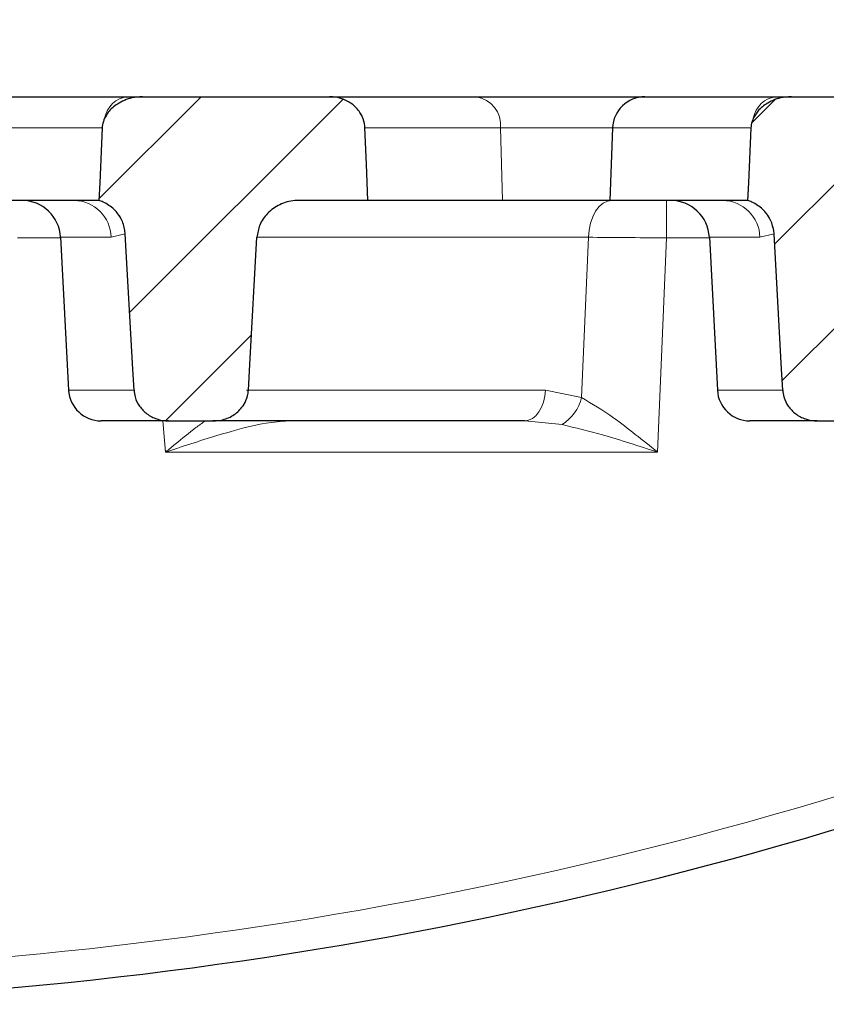
# Model space of a CAD drawing. Units: millimetres. Extents: x 0 to 420, y 0 to 297.
# Drawn here: x 134 to 143, y 89 to 100 of the extents above; entities that cross this region are included whole.
import ezdxf

# ---------------------------------------------------------------- set-up
doc = ezdxf.new("R2010")
doc.units = ezdxf.units.MM
doc.styles.add('SLDTEXTSTYLE0', font='TXT', dxfattribs={"width": 0.605})
doc.dimstyles.new('SLDDIMSTYLE2', dxfattribs={"dimtxt": 3.5, "dimasz": 3.5, "dimexe": 0, "dimexo": 0.0625, "dimgap": 0.875, "dimtad": 1, "dimlfac": 7, "dimrnd": 1e-09, "dimzin": 12, "dimdsep": 46, "dimtxsty": 'SLDTEXTSTYLE0', "dimsah": 1, "dimcen": 0.09, "dimadec": 0, "dimazin": 3, "dimtol": 1, "dimtm": 2, "dimtfac": 1, "dimtdec": 0, "dimtofl": 0, "dimtmove": 0, "dimatfit": 3, "dimfxl": 0, "dimfrac": 2, "dimtolj": 1, "dimarcsym": 0})
doc.dimstyles.new('SLDDIMSTYLE3', dxfattribs={"dimtxt": 3.5, "dimasz": 3.5, "dimexe": 0, "dimexo": 0.0625, "dimgap": 0.875, "dimtad": 1, "dimdec": 0, "dimlfac": 7, "dimrnd": 1e-09, "dimzin": 12, "dimdsep": 46, "dimtxsty": 'SLDTEXTSTYLE0', "dimsah": 1, "dimcen": 0.09, "dimadec": 0, "dimazin": 3, "dimtol": 1, "dimtp": 2, "dimtm": 2, "dimtfac": 1, "dimtdec": 0, "dimtofl": 0, "dimtmove": 0, "dimatfit": 3, "dimfxl": 0, "dimfrac": 2, "dimtolj": 1, "dimarcsym": 0})
pattern_1 = [(45, (0, 0), (-0.79375, 0.79375), [])]

# ---------------------------------------------------------------- blocks, each defined once
blk = doc.blocks.new('_D_5')
at = {"color": 7, "linetype": 'Continuous', "lineweight": 18}
for p, q in [((79.888, 99.275), (79.888, 110.205)), ((154.03, 99.275), (154.03, 110.205)), ((79.888, 109.205), (154.03, 109.205))]:
    blk.add_line(p, q, dxfattribs=at)
for points in [[(79.888, 109.205), (83.388, 108.667), (83.388, 109.744)], [(154.03, 109.205), (150.53, 109.744), (150.53, 108.667)]]:
    blk.add_solid(points, dxfattribs=at)
at = {"color": 7, "linetype": 'Continuous', "lineweight": 18, "attachment_point": 1, "style": 'SLDTEXTSTYLE0'}
for s, insert, char_height in [('0', (120.489, 115.825), 2.45), ('520', (111.894, 113.717), 3.5), ('2', (120.489, 112.667), 2.45), ('-', (119.57, 112.667), 2.45)]:
    blk.add_mtext(s, dxfattribs=dict(at, insert=insert, char_height=char_height))
blk = doc.blocks.new('_D_6')
at = {"color": 7, "linetype": 'Continuous', "lineweight": 18}
for p, q in [((78.093, 99.141), (78.093, 120.205)), ((155.825, 99.141), (155.825, 120.205)), ((78.093, 119.205), (155.825, 119.205))]:
    blk.add_line(p, q, dxfattribs=at)
for points in [[(78.093, 119.205), (81.593, 118.667), (81.593, 119.744)], [(155.825, 119.205), (152.325, 119.744), (152.325, 118.667)]]:
    blk.add_solid(points, dxfattribs=at)
at = {"color": 7, "linetype": 'Continuous', "lineweight": 18, "attachment_point": 1, "style": 'SLDTEXTSTYLE0'}
for s, insert, char_height in [('544', (111.43, 123.717), 3.5), ('±2', (119.106, 122.667), 2.45)]:
    blk.add_mtext(s, dxfattribs=dict(at, insert=insert, char_height=char_height))

msp = doc.modelspace()

# ---------------------------------------------------------------- hatches: boundary and pattern name
at = {"linetype": 'Continuous', "lineweight": 18}
h = msp.add_hatch(dxfattribs=at)
h.set_pattern_fill('DIN 201 Grauguss', scale=0.25, style=0, pattern_type=2)
h.set_pattern_definition(pattern_1)
edge = h.paths.add_edge_path(flags=0)
edge.add_spline(control_points=[(137.5207, 98.032), (137.5156, 98.1652), (137.5104, 98.2984), (137.5053, 98.4315), (137.5002, 98.5644), (137.4951, 98.6973), (137.4901, 98.8302)], knot_values=[0.0319538, 0.0319538, 0.0319538, 0.0319538, 0.0347524, 0.0347524, 0.0347524, 0.0375452, 0.0375452, 0.0375452, 0.0375452], weights=[1, 1, 1, 1, 1, 1, 1], degree=3, periodic=0)
edge.add_spline(control_points=[(137.4901, 98.8302), (137.4898, 98.8373), (137.4893, 98.8444), (137.4885, 98.8514), (137.4848, 98.8878), (137.4746, 98.9239), (137.4592, 98.9571), (137.452, 98.9726), (137.4436, 98.9876), (137.4342, 99.0019), (137.411, 99.0371), (137.3809, 99.0685), (137.3472, 99.0938), (137.3135, 99.119), (137.2752, 99.139), (137.2354, 99.1525), (137.1928, 99.167), (137.1474, 99.1746), (137.1025, 99.1749), (137.1015, 99.1749), (137.1005, 99.1749), (137.0995, 99.1749)], knot_values=[0.0150691, 0.0150691, 0.0150691, 0.0150691, 0.0152161, 0.0152161, 0.0152161, 0.0159812, 0.0159812, 0.0159812, 0.0163353, 0.0163353, 0.0163353, 0.0172215, 0.0172215, 0.0172215, 0.018104, 0.018104, 0.018104, 0.0190466, 0.0190466, 0.0190466, 0.0190671, 0.0190671, 0.0190671, 0.0190671], weights=[1, 1, 1, 1, 1, 1, 1, 1, 1, 1, 1, 1, 1, 1, 1, 1, 1, 1, 1, 1, 1, 1], degree=3, periodic=0)
edge.add_line((137.0995, 99.1749), (135.0419, 99.1749))
edge.add_spline(control_points=[(135.0419, 99.1749), (135.0019, 99.1749), (134.9616, 99.1701), (134.9227, 99.1609), (134.8666, 99.1477), (134.8118, 99.1248), (134.7635, 99.0933), (134.726, 99.0688), (134.6915, 99.0384), (134.6638, 99.0032), (134.6477, 98.9828), (134.6337, 98.9604), (134.6227, 98.9368)], knot_values=[0.0022315, 0.0022315, 0.0022315, 0.0022315, 0.00307, 0.00307, 0.00307, 0.0042825, 0.0042825, 0.0042825, 0.0052211, 0.0052211, 0.0052211, 0.0057656, 0.0057656, 0.0057656, 0.0057656], weights=[1, 1, 1, 1, 1, 1, 1, 1, 1, 1, 1, 1, 1], degree=3, periodic=0)
edge.add_spline(control_points=[(134.6227, 98.9368), (134.612, 98.9135), (134.6041, 98.8887), (134.5999, 98.8635), (134.598, 98.8525), (134.5968, 98.8414), (134.5963, 98.8302)], knot_values=[0.0010678, 0.0010678, 0.0010678, 0.0010678, 0.0016064, 0.0016064, 0.0016064, 0.0018393, 0.0018393, 0.0018393, 0.0018393], weights=[1, 1, 1, 1, 1, 1, 1], degree=3, periodic=0)
edge.add_spline(control_points=[(134.5963, 98.8302), (134.5871, 98.6283), (134.5779, 98.4264), (134.5687, 98.2245), (134.5657, 98.1604), (134.5628, 98.0962), (134.5599, 98.032)], knot_values=[0.020112, 0.020112, 0.020112, 0.020112, 0.0243562, 0.0243562, 0.0243562, 0.0257051, 0.0257051, 0.0257051, 0.0257051], weights=[1, 1, 1, 1, 1, 1, 1], degree=3, periodic=0)
edge.add_spline(control_points=[(134.5599, 98.032), (134.5762, 98.0269), (134.5922, 98.0208), (134.6077, 98.0138), (134.6515, 97.9942), (134.6926, 97.9669), (134.7273, 97.9338)], knot_values=[0, 0, 0, 0, 0.0003583, 0.0003583, 0.0003583, 0.0013784, 0.0013784, 0.0013784, 0.0013784], weights=[1, 1, 1, 1, 1, 1, 1], degree=3, periodic=0)
edge.add_spline(control_points=[(134.7273, 97.9338), (134.7587, 97.9038), (134.7856, 97.8682), (134.8057, 97.8297), (134.8266, 97.7899), (134.8408, 97.7459), (134.8474, 97.7013)], knot_values=[0, 0, 0, 0, 0.0009122, 0.0009122, 0.0009122, 0.0018578, 0.0018578, 0.0018578, 0.0018578], weights=[1, 1, 1, 1, 1, 1, 1], degree=3, periodic=0)
edge.add_spline(control_points=[(134.8474, 97.7013), (134.8492, 97.6891), (134.8504, 97.6768), (134.8511, 97.6645)], knot_values=[0, 0, 0, 0, 0.0002595, 0.0002595, 0.0002595, 0.0002595], weights=[1, 1, 1, 1], degree=3, periodic=0)
edge.add_spline(control_points=[(134.8511, 97.6645), (134.8787, 97.1668), (134.9064, 96.6691), (134.9341, 96.1715), (134.9383, 96.0949), (134.9426, 96.0184), (134.9469, 95.9419)], knot_values=[0.0280564, 0.0280564, 0.0280564, 0.0280564, 0.0385236, 0.0385236, 0.0385236, 0.0401329, 0.0401329, 0.0401329, 0.0401329], weights=[1, 1, 1, 1, 1, 1, 1], degree=3, periodic=0)
edge.add_spline(control_points=[(134.9469, 95.9419), (134.9483, 95.9167), (134.9526, 95.8914), (134.9596, 95.8671), (134.97, 95.8308), (134.9868, 95.7959), (135.0083, 95.7649), (135.0305, 95.733), (135.0583, 95.7045), (135.0894, 95.6812), (135.1221, 95.6567), (135.1592, 95.6374), (135.198, 95.6244), (135.2389, 95.6106), (135.2827, 95.6035), (135.3259, 95.6035), (135.326, 95.6035), (135.326, 95.6035), (135.3261, 95.6035)], knot_values=[0.0097177, 0.0097177, 0.0097177, 0.0097177, 0.0102477, 0.0102477, 0.0102477, 0.0110402, 0.0110402, 0.0110402, 0.0118547, 0.0118547, 0.0118547, 0.0127121, 0.0127121, 0.0127121, 0.0136196, 0.0136196, 0.0136196, 0.0136211, 0.0136211, 0.0136211, 0.0136211], weights=[1, 1, 1, 1, 1, 1, 1, 1, 1, 1, 1, 1, 1, 1, 1, 1, 1, 1, 1], degree=3, periodic=0)
edge.add_line((135.3261, 95.6035), (135.8229, 95.6035))
edge.add_spline(control_points=[(135.8229, 95.6035), (135.8511, 95.6035), (135.8794, 95.6064), (135.9069, 95.6122), (135.9518, 95.6216), (135.9957, 95.6389), (136.0347, 95.663), (136.0727, 95.6865), (136.1072, 95.7171), (136.1345, 95.7526), (136.1519, 95.7751), (136.1667, 95.7999), (136.1781, 95.826), (136.1931, 95.8603), (136.2026, 95.8977), (136.2055, 95.935), (136.2056, 95.9373), (136.2058, 95.9396), (136.2059, 95.9419)], knot_values=[0.013115, 0.013115, 0.013115, 0.013115, 0.0137054, 0.0137054, 0.0137054, 0.0146696, 0.0146696, 0.0146696, 0.0156112, 0.0156112, 0.0156112, 0.0162047, 0.0162047, 0.0162047, 0.0169916, 0.0169916, 0.0169916, 0.0170393, 0.0170393, 0.0170393, 0.0170393], weights=[1, 1, 1, 1, 1, 1, 1, 1, 1, 1, 1, 1, 1, 1, 1, 1, 1, 1, 1], degree=3, periodic=0)
edge.add_spline(control_points=[(136.2059, 95.9419), (136.2112, 96.036), (136.2165, 96.13), (136.2218, 96.224), (136.2482, 96.6913), (136.2746, 97.1586), (136.301, 97.6259)], knot_values=[0.0669701, 0.0669701, 0.0669701, 0.0669701, 0.0689482, 0.0689482, 0.0689482, 0.0787767, 0.0787767, 0.0787767, 0.0787767], weights=[1, 1, 1, 1, 1, 1, 1], degree=3, periodic=0)
edge.add_spline(control_points=[(136.301, 97.6259), (136.3036, 97.6718), (136.3144, 97.7179), (136.3324, 97.7602), (136.3525, 97.8077), (136.3822, 97.8519), (136.4179, 97.889), (136.4562, 97.9287), (136.5028, 97.9616), (136.5526, 97.9851), (136.6036, 98.0092), (136.6596, 98.0244), (136.7158, 98.0297), (136.7317, 98.0313), (136.7478, 98.032), (136.7638, 98.032)], knot_values=[0.0110789, 0.0110789, 0.0110789, 0.0110789, 0.0120578, 0.0120578, 0.0120578, 0.0131565, 0.0131565, 0.0131565, 0.0143327, 0.0143327, 0.0143327, 0.0155341, 0.0155341, 0.0155341, 0.0158728, 0.0158728, 0.0158728, 0.0158728], weights=[1, 1, 1, 1, 1, 1, 1, 1, 1, 1, 1, 1, 1, 1, 1, 1], degree=3, periodic=0)
edge.add_line((136.7638, 98.032), (137.5207, 98.032))
h = msp.add_hatch(dxfattribs=at)
h.set_pattern_fill('DIN 201 Grauguss', scale=0.25, style=0, pattern_type=2)
h.set_pattern_definition(pattern_1)
edge = h.paths.add_edge_path(flags=0)
edge.add_spline(control_points=[(141.9902, 97.7013), (141.992, 97.6891), (141.9933, 97.6768), (141.9939, 97.6645)], knot_values=[0, 0, 0, 0, 0.0002595, 0.0002595, 0.0002595, 0.0002595], weights=[1, 1, 1, 1], degree=3, periodic=0)
edge.add_spline(control_points=[(141.9939, 97.6645), (142.0216, 97.1668), (142.0493, 96.6691), (142.0769, 96.1715), (142.0812, 96.0949), (142.0855, 96.0184), (142.0897, 95.9419)], knot_values=[0.0280564, 0.0280564, 0.0280564, 0.0280564, 0.0385236, 0.0385236, 0.0385236, 0.0401329, 0.0401329, 0.0401329, 0.0401329], weights=[1, 1, 1, 1, 1, 1, 1], degree=3, periodic=0)
edge.add_spline(control_points=[(142.0897, 95.9419), (142.0911, 95.9167), (142.0954, 95.8914), (142.1024, 95.8671), (142.1129, 95.8308), (142.1296, 95.7959), (142.1512, 95.7649), (142.1734, 95.733), (142.2012, 95.7045), (142.2322, 95.6812), (142.2649, 95.6567), (142.3021, 95.6374), (142.3408, 95.6244), (142.3818, 95.6106), (142.4255, 95.6035), (142.4688, 95.6035), (142.4688, 95.6035), (142.4689, 95.6035), (142.469, 95.6035)], knot_values=[0.0097177, 0.0097177, 0.0097177, 0.0097177, 0.0102477, 0.0102477, 0.0102477, 0.0110402, 0.0110402, 0.0110402, 0.0118547, 0.0118547, 0.0118547, 0.0127121, 0.0127121, 0.0127121, 0.0136196, 0.0136196, 0.0136196, 0.0136211, 0.0136211, 0.0136211, 0.0136211], weights=[1, 1, 1, 1, 1, 1, 1, 1, 1, 1, 1, 1, 1, 1, 1, 1, 1, 1, 1], degree=3, periodic=0)
edge.add_line((142.469, 95.6035), (142.9658, 95.6035))
edge.add_spline(control_points=[(142.9658, 95.6035), (142.9745, 95.6035), (142.9833, 95.6037), (142.9921, 95.6043), (143.0376, 95.6072), (143.0833, 95.618), (143.1253, 95.6359), (143.1552, 95.6487), (143.1838, 95.6653), (143.2096, 95.6851), (143.2416, 95.7097), (143.27, 95.7398), (143.2923, 95.7734), (143.3146, 95.8071), (143.3313, 95.8453), (143.3405, 95.8846), (143.3449, 95.9034), (143.3477, 95.9226), (143.3488, 95.9419)], knot_values=[0.0143756, 0.0143756, 0.0143756, 0.0143756, 0.0145581, 0.0145581, 0.0145581, 0.0155174, 0.0155174, 0.0155174, 0.0161971, 0.0161971, 0.0161971, 0.0170437, 0.0170437, 0.0170437, 0.0178931, 0.0178931, 0.0178931, 0.0182973, 0.0182973, 0.0182973, 0.0182973], weights=[1, 1, 1, 1, 1, 1, 1, 1, 1, 1, 1, 1, 1, 1, 1, 1, 1, 1, 1], degree=3, periodic=0)
edge.add_spline(control_points=[(143.3488, 95.9419), (143.3643, 96.217), (143.3798, 96.4921), (143.3953, 96.7672), (143.4115, 97.0534), (143.4277, 97.3397), (143.4438, 97.6259)], knot_values=[0.0599802, 0.0599802, 0.0599802, 0.0599802, 0.0657664, 0.0657664, 0.0657664, 0.0717869, 0.0717869, 0.0717869, 0.0717869], weights=[1, 1, 1, 1, 1, 1, 1], degree=3, periodic=0)
edge.add_spline(control_points=[(143.4438, 97.6259), (143.446, 97.6645), (143.454, 97.7032), (143.4671, 97.7396), (143.4844, 97.7874), (143.5113, 97.8327), (143.5445, 97.8712), (143.5803, 97.9126), (143.6246, 97.9477), (143.6728, 97.9737), (143.7224, 98.0005), (143.7777, 98.0185), (143.8335, 98.0267), (143.8577, 98.0302), (143.8822, 98.032), (143.9066, 98.032)], knot_values=[0.011214, 0.011214, 0.011214, 0.011214, 0.0120366, 0.0120366, 0.0120366, 0.0131219, 0.0131219, 0.0131219, 0.014289, 0.014289, 0.014289, 0.015491, 0.015491, 0.015491, 0.0160094, 0.0160094, 0.0160094, 0.0160094], weights=[1, 1, 1, 1, 1, 1, 1, 1, 1, 1, 1, 1, 1, 1, 1, 1], degree=3, periodic=0)
edge.add_line((143.9066, 98.032), (147.8024, 98.032))
edge.add_arc((147.8024, 97.6035), 0.4286, 3, 90, ccw=False)
edge.add_line((148.2304, 97.6259), (148.5096, 92.2991))
edge.add_arc((148.8662, 92.3177), 0.3571, 183, 270)
edge.add_line((148.8662, 91.9606), (149.6132, 91.9606))
edge.add_line((149.6132, 91.9606), (149.4095, 93.2463))
edge.add_line((149.4095, 93.2463), (151.6513, 93.2463))
edge.add_line((151.6513, 93.2463), (151.4477, 91.9606))
edge.add_line((151.4477, 91.9606), (152.4899, 91.9606))
edge.add_arc((152.4899, 92.3892), 0.4286, 270, 355.6159)
edge.add_line((152.9172, 92.3564), (153.2465, 96.6516))
edge.add_arc((154.6709, 96.5424), 1.4286, 132.68521, 175.6159, ccw=False)
edge.add_arc((153.2181, 98.1176), 0.7143, 312.68521, 354.85724)
edge.add_line((153.9295, 98.0536), (154.0304, 99.1749))
edge.add_line((154.0304, 99.1749), (153.3704, 99.1749))
edge.add_arc((153.3704, 98.8177), 0.3571, 90, 168.46304)
edge.add_line((153.0205, 98.8892), (152.5626, 98.8892))
edge.add_spline(control_points=[(152.5626, 98.8892), (152.5613, 98.9249), (152.5601, 98.9606), (152.5588, 98.9963), (152.5575, 99.032), (152.5563, 99.0677), (152.555, 99.1035)], knot_values=[0, 0, 0, 0, 0.0007505, 0.0007505, 0.0007505, 0.0015009, 0.0015009, 0.0015009, 0.0015009], weights=[1, 1, 1, 1, 1, 1, 1], degree=3, periodic=0)
edge.add_line((152.555, 99.1035), (152.4074, 99.1035))
edge.add_spline(control_points=[(152.4074, 99.1035), (152.4061, 99.0677), (152.4049, 99.032), (152.4036, 98.9963), (152.4024, 98.9606), (152.4011, 98.9249), (152.3998, 98.8892)], knot_values=[0, 0, 0, 0, 0.0007505, 0.0007505, 0.0007505, 0.0015009, 0.0015009, 0.0015009, 0.0015009], weights=[1, 1, 1, 1, 1, 1, 1], degree=3, periodic=0)
edge.add_line((152.3998, 98.8892), (151.6326, 98.8892))
edge.add_spline(control_points=[(151.6326, 98.8892), (151.6307, 98.9249), (151.6288, 98.9606), (151.6269, 98.9963), (151.6251, 99.032), (151.6232, 99.0677), (151.6213, 99.1035)], knot_values=[0, 0, 0, 0, 0.000751, 0.000751, 0.000751, 0.0015021, 0.0015021, 0.0015021, 0.0015021], weights=[1, 1, 1, 1, 1, 1, 1], degree=3, periodic=0)
edge.add_line((151.6213, 99.1035), (151.414, 99.1035))
edge.add_spline(control_points=[(151.414, 99.1035), (151.4122, 99.0677), (151.4105, 99.032), (151.4088, 98.9963), (151.407, 98.9606), (151.4053, 98.9249), (151.4036, 98.8892)], knot_values=[0, 0, 0, 0, 0.0007509, 0.0007509, 0.0007509, 0.0015018, 0.0015018, 0.0015018, 0.0015018], weights=[1, 1, 1, 1, 1, 1, 1], degree=3, periodic=0)
edge.add_line((151.4036, 98.8892), (151.2646, 98.8892))
edge.add_line((151.2646, 98.8892), (151.2571, 99.1035))
edge.add_line((151.2571, 99.1035), (151.1093, 99.1035))
edge.add_line((151.1093, 99.1035), (151.1019, 98.8892))
edge.add_line((151.1019, 98.8892), (150.5404, 98.8892))
edge.add_arc((150.1905, 98.8177), 0.3571, 11.53696, 90)
edge.add_line((150.1905, 99.1749), (142.1847, 99.1749))
edge.add_spline(control_points=[(142.1847, 99.1749), (142.1447, 99.1749), (142.1045, 99.1701), (142.0655, 99.1609), (142.0094, 99.1477), (141.9546, 99.1248), (141.9064, 99.0933), (141.8689, 99.0688), (141.8344, 99.0384), (141.8067, 99.0032), (141.7906, 98.9828), (141.7765, 98.9604), (141.7656, 98.9368)], knot_values=[0.0022315, 0.0022315, 0.0022315, 0.0022315, 0.00307, 0.00307, 0.00307, 0.0042825, 0.0042825, 0.0042825, 0.0052211, 0.0052211, 0.0052211, 0.0057656, 0.0057656, 0.0057656, 0.0057656], weights=[1, 1, 1, 1, 1, 1, 1, 1, 1, 1, 1, 1, 1], degree=3, periodic=0)
edge.add_spline(control_points=[(141.7656, 98.9368), (141.7548, 98.9135), (141.747, 98.8887), (141.7427, 98.8635), (141.7408, 98.8525), (141.7397, 98.8414), (141.7391, 98.8302)], knot_values=[0.0010678, 0.0010678, 0.0010678, 0.0010678, 0.0016064, 0.0016064, 0.0016064, 0.0018393, 0.0018393, 0.0018393, 0.0018393], weights=[1, 1, 1, 1, 1, 1, 1], degree=3, periodic=0)
edge.add_spline(control_points=[(141.7391, 98.8302), (141.7299, 98.6283), (141.7207, 98.4264), (141.7115, 98.2245), (141.7086, 98.1604), (141.7057, 98.0962), (141.7027, 98.032)], knot_values=[0.020112, 0.020112, 0.020112, 0.020112, 0.0243562, 0.0243562, 0.0243562, 0.0257051, 0.0257051, 0.0257051, 0.0257051], weights=[1, 1, 1, 1, 1, 1, 1], degree=3, periodic=0)
edge.add_spline(control_points=[(141.7027, 98.032), (141.719, 98.0269), (141.735, 98.0208), (141.7506, 98.0138), (141.7944, 97.9942), (141.8355, 97.9669), (141.8702, 97.9338)], knot_values=[0, 0, 0, 0, 0.0003583, 0.0003583, 0.0003583, 0.0013784, 0.0013784, 0.0013784, 0.0013784], weights=[1, 1, 1, 1, 1, 1, 1], degree=3, periodic=0)
edge.add_spline(control_points=[(141.8702, 97.9338), (141.9016, 97.9038), (141.9284, 97.8682), (141.9486, 97.8297), (141.9695, 97.7899), (141.9837, 97.7459), (141.9902, 97.7013)], knot_values=[0, 0, 0, 0, 0.0009122, 0.0009122, 0.0009122, 0.0018578, 0.0018578, 0.0018578, 0.0018578], weights=[1, 1, 1, 1, 1, 1, 1], degree=3, periodic=0)

# ---------------------------------------------------------------- linework, layer by layer
at = {"color": 7, "linetype": 'Continuous', "lineweight": 25}
for p, q in [((133.4295, 99.1749), (134.8796, 99.1749)), ((134.8796, 99.1749), (135.0419, 99.1749)), ((135.0419, 99.1749), (137.0995, 99.1749)), ((137.0928, 99.1749), (138.7108, 99.1749)), ((138.7108, 99.1749), (140.5724, 99.1749)), ((140.5724, 99.1749), (142.0225, 99.1749)), ((142.0225, 99.1749), (142.1847, 99.1749)), ((142.1847, 99.1749), (150.1905, 99.1749)), ((140.2154, 98.8302), (140.1876, 98.032)), ((134.2869, 98.032), (133.0447, 98.032)), ((134.5599, 98.032), (134.2869, 98.032)), ((137.5207, 98.032), (136.7638, 98.032)), ((139.0044, 98.032), (137.5207, 98.032)), ((140.1876, 98.032), (139.0044, 98.032)), ((141.4298, 98.032), (140.1876, 98.032)), ((141.7027, 98.032), (141.4298, 98.032)), ((134.8511, 97.6645), (134.8474, 97.7013)), ((141.9939, 97.6645), (141.9902, 97.7013)), ((134.1387, 97.6259), (134.227, 95.9419)), ((141.2816, 97.6259), (141.3698, 95.9419)), ((135.3261, 95.6035), (134.5836, 95.6035)), ((135.3261, 95.6035), (135.8229, 95.6035)), ((139.249, 95.6035), (135.8153, 95.6035)), ((142.469, 95.6035), (141.7265, 95.6035)), ((142.469, 95.6035), (142.9658, 95.6035))]:
    msp.add_line(p, q, dxfattribs=at)
at = {"color": 8, "linetype": 'Continuous', "lineweight": 18}
for p, q in [((134.5963, 98.8302), (133.0726, 98.8302)), ((138.9831, 98.8302), (137.4878, 98.8302)), ((138.9831, 98.8302), (139.0044, 98.032)), ((140.2154, 98.8302), (138.9831, 98.8302)), ((141.7391, 98.8302), (140.2154, 98.8302)), ((140.8086, 97.6184), (140.8086, 98.032)), ((134.8511, 97.6645), (134.6959, 97.6259)), ((141.9939, 97.6645), (141.8387, 97.6259)), ((134.1391, 97.6184), (133.6658, 97.6184)), ((134.6959, 97.6259), (134.1387, 97.6259)), ((139.95, 97.6259), (136.2947, 97.6259)), ((139.8757, 95.8603), (139.95, 97.6259)), ((140.8086, 97.6184), (140.7125, 95.2588)), ((141.282, 97.6184), (140.8086, 97.6184)), ((141.8387, 97.6259), (141.2816, 97.6259)), ((134.227, 95.9419), (134.9469, 95.9419)), ((136.1847, 95.9419), (139.4767, 95.9419)), ((139.4767, 95.9419), (139.8757, 95.8603)), ((141.3698, 95.9419), (142.0897, 95.9419)), ((135.2935, 95.2588), (135.2634, 95.6035)), ((139.6606, 95.5626), (139.249, 95.6035)), ((140.7125, 95.2588), (135.2935, 95.2588))]:
    msp.add_line(p, q, dxfattribs=at)
at = {"color": 7, "linetype": 'Continuous', "lineweight": 25, "flags": 128}
for points in [[(134.5963, 98.8302), (134.5687, 98.2245), (134.5599, 98.032)], [(137.5207, 98.032), (137.5053, 98.4315), (137.4901, 98.8302)], [(141.7391, 98.8302), (141.7115, 98.2245), (141.7027, 98.032)], [(134.9469, 95.9419), (134.9341, 96.1715), (134.8511, 97.6645)], [(142.0897, 95.9419), (142.0769, 96.1715), (141.9939, 97.6645)], [(136.2059, 95.9419), (136.2218, 96.224), (136.301, 97.6259)]]:
    msp.add_lwpolyline(points, dxfattribs=at)
at = {"color": 8, "linetype": 'Continuous', "lineweight": 18, "flags": 128}
for points in [[(139.95, 97.6259), (139.9571, 97.7062), (139.9733, 97.7829), (139.9979, 97.8531), (140.0299, 97.9143), (140.0684, 97.9644), (140.1118, 98.0015), (140.1587, 98.0243), (140.2074, 98.032)], [(139.249, 95.6035), (139.292, 95.6099), (139.3335, 95.6289), (139.3719, 95.6598), (139.406, 95.7015), (139.4344, 95.7526), (139.4561, 95.8111), (139.4704, 95.875), (139.4767, 95.9419)]]:
    msp.add_lwpolyline(points, dxfattribs=at)
at = {"color": 8, "linetype": 'Continuous', "lineweight": 18}
for centre, radius, start, end in [((134.9075, 98.8872), 0.2891, 95.53727, 170.12437), ((138.6642, 98.8582), 0.3201, 354.99232, 81.6234), ((142.0504, 98.8872), 0.2891, 95.53727, 170.12437), ((134.2779, 97.6139), 0.4182, 1.6382, 88.75804), ((141.4207, 97.6139), 0.4182, 1.6382, 88.75804), ((134.3975, 97.6162), 0.4578, 10.71554, 43.91986), ((141.5404, 97.6162), 0.4578, 10.71554, 43.91986), ((139.396, 95.9804), 0.4945, 302.35229, 345.94139), ((129.5304, 134.8767), 45.3571, 270, 292.14743)]:
    msp.add_arc(centre, radius, start, end, dxfattribs=at)
at = {"color": 7, "linetype": 'Continuous', "lineweight": 25}
for centre, radius, start, end in [((140.5724, 98.8177), 0.3571, 90, 178), ((133.7107, 97.6035), 0.4286, 3, 90), ((140.8536, 97.6035), 0.4286, 3, 90), ((134.5836, 95.9606), 0.3571, 183, 270), ((141.7265, 95.9606), 0.3571, 183, 270), ((129.5304, 134.8892), 45.7143, 270, 292.14743)]:
    msp.add_arc(centre, radius, start, end, dxfattribs=at)
for points, knots in [([(135.0419, 99.1749), (135.0018, 99.1721), (134.9039, 99.1653), (134.7705, 99.1067), (134.6702, 99.0217), (134.6355, 98.9596), (134.6227, 98.9368)], [0, 0, 0, 0, 0.23743875, 0.57960103, 0.84537543, 1, 1, 1, 1]), ([(137.4901, 98.8302), (137.4896, 98.8373), (137.4871, 98.8808), (137.4699, 98.9407), (137.423, 99.0245), (137.3513, 99.0994), (137.235, 99.1599), (137.1464, 99.1748), (137.1005, 99.1749), (137.0995, 99.1749)], [0, 0, 0, 0, 0.03711475, 0.22852197, 0.31809555, 0.53910412, 0.75954463, 0.99481402, 1, 1, 1, 1]), ([(142.1847, 99.1749), (142.1446, 99.1721), (142.0468, 99.1653), (141.9133, 99.1067), (141.8131, 99.0217), (141.7784, 98.9596), (141.7656, 98.9368)], [0, 0, 0, 0, 0.2374388, 0.579601, 0.8453754, 1, 1, 1, 1]), ([(134.6227, 98.9368), (134.6134, 98.9127), (134.6, 98.8781), (134.5972, 98.8414), (134.5963, 98.8302)], [0, 0, 0, 0, 0.6962714, 1, 1, 1, 1]), ([(141.7656, 98.9368), (141.7563, 98.9127), (141.7429, 98.8781), (141.74, 98.8414), (141.7391, 98.8302)], [0, 0, 0, 0, 0.6962714, 1, 1, 1, 1]), ([(134.7273, 97.9338), (134.6893, 97.964), (134.6377, 98.005), (134.5761, 98.0264), (134.5599, 98.032)], [0, 0, 0, 0, 0.7375922, 1, 1, 1, 1]), ([(136.7638, 98.032), (136.7478, 98.0316), (136.6754, 98.0294), (136.5493, 97.9944), (136.4142, 97.8986), (136.3239, 97.769), (136.3083, 97.6717), (136.301, 97.6259)], [0, 0, 0, 0, 0.0711734, 0.3216494, 0.5666738, 0.7956695, 1, 1, 1, 1]), ([(141.8702, 97.9338), (141.8321, 97.964), (141.7806, 98.005), (141.7189, 98.0264), (141.7027, 98.032)], [0, 0, 0, 0, 0.7375922, 1, 1, 1, 1]), ([(134.8474, 97.7013), (134.8368, 97.7459), (134.8162, 97.8334), (134.7566, 97.9007), (134.7273, 97.9338)], [0, 0, 0, 0, 0.5087386, 1, 1, 1, 1]), ([(141.9902, 97.7013), (141.9797, 97.7459), (141.959, 97.8334), (141.8994, 97.9007), (141.8702, 97.9338)], [0, 0, 0, 0, 0.50873858, 1, 1, 1, 1]), ([(134.9469, 95.9419), (134.95, 95.9167), (134.9577, 95.8539), (135.0042, 95.7604), (135.0871, 95.6748), (135.198, 95.6172), (135.2828, 95.6035), (135.326, 95.6035), (135.3261, 95.6035)], [0, 0, 0, 0, 0.135911, 0.3389521, 0.5476709, 0.7673158, 0.9996059, 1, 1, 1, 1]), ([(135.8229, 95.6035), (135.8511, 95.6052), (135.9252, 95.6097), (136.0379, 95.6558), (136.1289, 95.7364), (136.186, 95.8323), (136.2033, 95.8999), (136.2058, 95.9396), (136.2059, 95.9419)], [0, 0, 0, 0, 0.150579, 0.3957206, 0.6349909, 0.7872332, 0.987691, 1, 1, 1, 1]), ([(142.0897, 95.9419), (142.0928, 95.9167), (142.1006, 95.8539), (142.147, 95.7604), (142.23, 95.6748), (142.3409, 95.6172), (142.4256, 95.6035), (142.4689, 95.6035), (142.469, 95.6035)], [0, 0, 0, 0, 0.135911, 0.3389521, 0.5476709, 0.7673158, 0.9996059, 1, 1, 1, 1])]:
    msp.add_open_spline(points, degree=3, knots=knots, dxfattribs=at)
at = {"color": 8, "linetype": 'Continuous', "lineweight": 18}
for points, knots in [([(140.8086, 97.6184), (140.6539, 97.6202), (140.3443, 97.6237), (140.0815, 97.6251), (139.95, 97.6259)], [0, 0, 0, 0, 0.4997265, 1, 1, 1, 1]), ([(139.8757, 95.8603), (139.993, 95.7896), (140.1867, 95.6729), (140.4683, 95.4541), (140.6298, 95.3254), (140.7118, 95.2594), (140.7125, 95.2588)], [0, 0, 0, 0, 0.4298307, 0.7103183, 0.9973729, 1, 1, 1, 1]), ([(135.2935, 95.2588), (135.2942, 95.2594), (135.3297, 95.2885), (135.4415, 95.3797), (135.587, 95.499), (135.696, 95.5788), (135.7297, 95.6035)], [0, 0, 0, 0, 0.0050723, 0.242987, 0.7664437, 1, 1, 1, 1]), ([(136.6458, 95.6035), (136.5652, 95.5974), (136.3597, 95.582), (135.949, 95.4715), (135.5769, 95.3532), (135.3394, 95.2741), (135.2945, 95.2591), (135.2935, 95.2588)], [0, 0, 0, 0, 0.1906912, 0.4856623, 0.9027722, 0.9977918, 1, 1, 1, 1]), ([(140.7125, 95.2588), (140.7115, 95.2591), (140.5089, 95.3248), (140.1528, 95.4428), (139.8083, 95.5267), (139.6606, 95.5626)], [0, 0, 0, 0, 0.0028841, 0.5725069, 1, 1, 1, 1])]:
    msp.add_open_spline(points, degree=3, knots=knots, dxfattribs=at)

# ---------------------------------------------------------------- dimensions: what is measured, and where the dimension line sits
at = {"color": 7, "linetype": 'Continuous', "lineweight": 18}
dim = msp.add_linear_dim(base=(155.8245, 119.2053), p1=(78.0935, 99.0409), p2=(155.8245, 99.0409), dimstyle='SLDDIMSTYLE3', dxfattribs=at)
dim.commit()
dim.dimension.update_dxf_attribs({"geometry": '_D_6', "text_midpoint": (116.959, 119.2053), "dimtype": 160})
dim = msp.add_linear_dim(base=(154.0304, 109.2053), p1=(79.8876, 99.1749), p2=(154.0304, 99.1749), angle=0, dimstyle='SLDDIMSTYLE2', dxfattribs=at)
dim.commit()
dim.dimension.update_dxf_attribs({"geometry": '_D_5', "text_midpoint": (116.959, 109.2053), "dimtype": 160})

doc.saveas('drawing.dxf')
